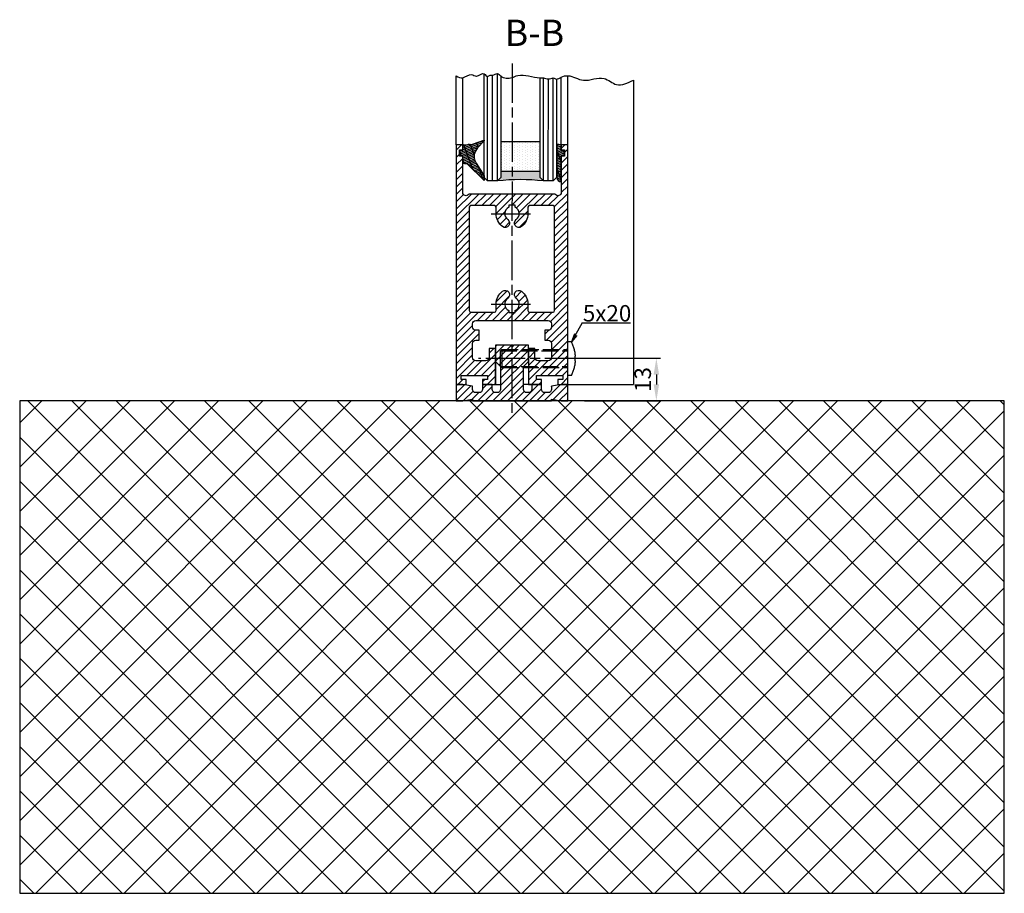
# Model space of a CAD drawing. Units: millimetres. Extents: x 154 to 7846, y -112 to 4769.
# Drawn here: x 7168 to 7468, y 1049 to 1315 of the extents above; entities that cross this region are included whole.
import ezdxf

# ---------------------------------------------------------------- set-up
doc = ezdxf.new("R2010")
doc.units = ezdxf.units.MM
doc.linetypes.add('CENTERLINE', pattern=[30, 12, -1.5, 3, -1.5, 12])
doc.linetypes.add('GEN3', pattern=[6.25, 5, -1.25])
doc.layers.add('Ansichtsfenster', color=3, linetype='Continuous', plot=False)
for name, color, linetype in [('Block', 3, 'Continuous'), ('centerline-Mittellinie', 4, 'CENTERLINE'), ('dimension-Bemassung', 2, 'Continuous'), ('hatching-Schraffur', 5, 'Continuous'), ('helpline-Hilslinie', 1, 'Continuous'), ('hiddenline-hinterliegendelinie', 6, 'GEN3'), ('insert point -Einfügepunkt', 6, 'Continuous'), ('outline-Körperkante', 7, 'Continuous')]:
    doc.layers.add(name, color=color, linetype=linetype)
doc.dimstyles.new('ISO-5.0', dxfattribs={"dimtxt": 5, "dimasz": 5, "dimexe": 1.25, "dimexo": 0.625, "dimgap": 1, "dimtad": 1, "dimdec": 3, "dimtxsty": 'Standard', "dimcen": 2.5, "dimclrd": 256, "dimclre": 256, "dimadec": 0, "dimazin": 0, "dimtfac": 1, "dimtdec": 3, "dimtmove": 0, "dimatfit": 3, "dimfxl": 1, "dimlwd": -1, "dimlwe": -1, "dimarcsym": 0})

# ---------------------------------------------------------------- blocks, each defined once
blk = doc.blocks.new('Verglasungsgummi_dünn_mit_Abreisskante')
at = {"layer": 'hatching-Schraffur'}
h = blk.add_hatch(dxfattribs=at)
h.set_pattern_fill('GRATE', color=256, scale=0.6, angle=70, style=0)
h.set_pattern_definition([(290.0000000000001, (-30, 3.884265839817544), (-0.4475286106492888, -0.1628870932588498), []), (200, (-30, 3.884265839817544), (-0.6515483730353991, 1.790114442597155), [])])
edge = h.paths.add_edge_path()
edge.add_line((-4.349999999999966, -9.66573416018241), (-4.649999999999977, -9.66573416018241))
edge.add_line((-4.649999999999977, -9.66573416018241), (-4.799999999999955, -9.815734160182387))
edge.add_line((-4.799999999999955, -9.815734160182387), (-5.199999999999989, -9.815734160182387))
edge.add_line((-5.199999999999989, -9.815734160182387), (-5.349999999999966, -9.66573416018241))
edge.add_line((-5.349999999999966, -9.66573416018241), (-5.649999999999977, -9.66573416018241))
edge.add_line((-5.649999999999977, -9.66573416018241), (-5.800000000000011, -9.815734160182387))
edge.add_line((-5.800000000000011, -9.815734160182387), (-6.199999999999989, -9.815734160182387))
edge.add_line((-6.199999999999989, -9.815734160182387), (-6.349999999999966, -9.66573416018241))
edge.add_line((-6.349999999999966, -9.66573416018241), (-6.649999999999977, -9.66573416018241))
edge.add_line((-6.649999999999977, -9.66573416018241), (-6.800000000000011, -9.815734160182387))
edge.add_line((-6.800000000000011, -9.815734160182387), (-10, -9.815734160182387))
edge.add_arc((-9.999999999999972, -11.11573416018243), 1.30000000000004, 90.00000000000124, 180.0000000000012)
edge.add_line((-11.30000000000001, -11.11573416018246), (-3.300000000000011, -11.11573416018246))
edge.add_line((-3.300000000000011, -11.11573416018246), (-3.300000000000011, -12.11573416018246))
edge.add_line((-3.300000000000011, -12.11573416018246), (-1.600000000000023, -12.11573416018246))
edge.add_line((-1.600000000000023, -12.11573416018246), (-1.600000000000023, -11.11573416018246))
edge.add_line((-1.600000000000023, -11.11573416018246), (0, -11.11573416018246))
edge.add_line((0, -11.11573416018246), (0.2191612573451494, -9.66573416018241))
edge.add_line((0.2191612573451494, -9.66573416018241), (-0.01494120900906637, -9.66573416018241))
edge.add_line((-0.01494120900906637, -9.66573416018241), (-0.3000000000000114, -9.815734160182387))
edge.add_line((-0.3000000000000114, -9.815734160182387), (-4.199999999999932, -9.815734160182387))
edge.add_line((-4.199999999999932, -9.815734160182387), (-4.349999999999966, -9.66573416018241))
at = {"layer": 'outline-Körperkante'}
blk.add_lwpolyline([(-4.349999999999966, -9.66573416018241), (-4.649999999999977, -9.66573416018241), (-4.799999999999955, -9.815734160182387), (-5.199999999999989, -9.815734160182387), (-5.349999999999966, -9.66573416018241), (-5.649999999999977, -9.66573416018241), (-5.800000000000011, -9.815734160182387), (-6.199999999999989, -9.815734160182387), (-6.349999999999966, -9.66573416018241), (-6.649999999999977, -9.66573416018241), (-6.800000000000011, -9.815734160182387), (-10, -9.815734160182387, 0.414213562373095), (-11.30000000000001, -11.11573416018246), (-3.300000000000011, -11.11573416018246), (-3.300000000000011, -12.11573416018246), (-1.600000000000023, -12.11573416018246), (-1.600000000000023, -11.11573416018246), (0, -11.11573416018246), (0.2191612573451494, -9.66573416018241), (-0.01494120900906637, -9.66573416018241), (-0.3000000000000114, -9.815734160182387), (-4.199999999999932, -9.815734160182387)], format="xyb", close=True, dxfattribs=at)
blk = doc.blocks.new('*D106')
at = {"layer": 'Defpoints', "color": 0}
for p in [(7339.991368513562, 1211.52475907247), (7339.991368513562, 1198.52475907247), (7362.472926828152, 1198.52475907247)]:
    blk.add_point(p, dxfattribs=at)
at = {"layer": 'dimension-Bemassung'}
for p, q in [((7340.616368513562, 1211.52475907247), (7363.722926828152, 1211.52475907247)), ((7362.472926828152, 1206.52475907247), (7362.472926828152, 1203.52475907247)), ((7340.616368513562, 1198.52475907247), (7363.722926828152, 1198.52475907247))]:
    blk.add_line(p, q, dxfattribs=at)
for points in [[(7361.639593494819, 1206.52475907247), (7363.306260161485, 1206.52475907247), (7362.472926828152, 1211.52475907247)], [(7361.639593494819, 1203.52475907247), (7363.306260161485, 1203.52475907247), (7362.472926828152, 1198.52475907247)]]:
    blk.add_solid(points, dxfattribs=at)
at = {"layer": 'dimension-Bemassung', "color": 0, "insert": (7358.972926828152, 1205.024759072471), "char_height": 5, "attachment_point": 5, "rotation": 90}
blk.add_mtext('13', dxfattribs=at)
blk = doc.blocks.new('Verglasungsgummi_21-23mm')
at = {"layer": 'hatching-Schraffur'}
h = blk.add_hatch(dxfattribs=at)
h.set_pattern_fill('GRATE', color=256, scale=0.6, angle=70, style=0)
h.set_pattern_definition([(70, (-30, 17), (-0.4475286106492888, 0.1628870932588498), []), (160, (-30, 17), (-0.6515483730353991, -1.790114442597155), [])])
edge = h.paths.add_edge_path()
edge.add_line((1.233225623188389, 8.48687365485273), (-0.9554146650784787, 6.488937604732996))
edge.add_arc((-4.17118306676057, 10.52938414710757), 5.163949522898503, 283.10873944227365, 308.51608236957225, ccw=False)
edge.add_line((-3, 5.5), (-3.942235403217069, 5.5))
edge.add_arc((-3.942235403217026, 7.999999999999965), 2.499999999999965, 229.9999999999991, 269.99999999999903, ccw=False)
edge.add_line((-5.549204427433381, 6.084888892202571), (-9.5, 8.549999999999955))
edge.add_line((-9.5, 8.549999999999955), (-10.89999999999998, 8.549999999999955))
edge.add_line((-10.89999999999998, 8.549999999999955), (-5.800000000000011, 3.322056677769524))
edge.add_line((-5.800000000000011, 3.322056677769524), (-5.800000000000011, 2.5))
edge.add_arc((-5.300000000000011, 2.5), 0.5, 180, 270)
edge.add_line((-5.300000000000011, 2), (-3.367949192431126, 2))
edge.add_line((-3.367949192431126, 2), (-3.100000000000023, 1))
edge.add_line((-3.100000000000023, 1), (-1.600000000000023, 1))
edge.add_line((-1.600000000000023, 1), (-1.600000000000023, 2))
edge.add_line((-1.600000000000023, 2), (0, 2))
edge.add_line((0, 2), (0.2323714666781598, 4.924285112033203))
edge.add_line((0.2323714666781598, 4.924285112033203), (1.426179017842912, 8.449999999999932))
edge.add_arc((1.326179017842918, 8.449999999999934), 0.0999999999999941, 359.999999999999, 521.6377180453608)
at = {"layer": 'outline-Körperkante'}
blk.add_lwpolyline([(1.233225623188389, 8.48687365485273), (-0.9554146650784787, 6.488937604732996, -0.1113168506135773), (-3, 5.5), (-3.942235403217069, 5.5, -0.1763269807084644), (-5.549204427433381, 6.084888892202571), (-9.5, 8.549999999999955), (-10.89999999999998, 8.549999999999955), (-5.800000000000011, 3.322056677769524), (-5.800000000000011, 2.5, 0.414213562373095), (-5.300000000000011, 2), (-3.367949192431126, 2), (-3.100000000000023, 1), (-1.600000000000023, 1), (-1.600000000000023, 2), (0, 2), (0.2323714666781598, 4.924285112033203), (1.426179017842912, 8.449999999999932, 0.8513505294362962), (1.231270657935568, 8.481502431964714)], format="xyb", dxfattribs=at)
blk = doc.blocks.new('Seitenriss_Türschuh')
at = {"layer": 'hatching-Schraffur'}
h = blk.add_hatch(dxfattribs=at)
h.set_pattern_fill('LINE', color=256, scale=0.5, angle=45, style=0)
h.set_pattern_definition([(45, (-260.1302474895663, -337.3312607704851), (-1.122532015133644, 1.122532015133644), [])])
edge = h.paths.add_edge_path(flags=16)
edge.add_line((-12.50000000000005, 27), (-5.349999999999991, 26.99999999999989))
edge.add_arc((-5.349999999999984, 27.49999999999988), 0.4999999999999929, 269.9999999999992, 360.0000000000008)
edge.add_line((-4.849999999999991, 27.49999999999989), (-4.850000000000048, 29.5))
edge.add_arc((-5.46229728115577e-14, 29.50000000000006), 4.849999999999993, 126.00000000000091, 180.0000000000007, ccw=False)
edge.add_arc((-2.071943014331085, 32.35178490517168), 1.325000000000008, -54.000000000000114, 125.9999999999996, ccw=False)
edge.add_arc((3.33066907387547e-15, 29.49999999999999), 2.200000000000057, 126.0000000000025, 242.9643082105868)
edge.add_line((-1.000000000000053, 27.54040820577342), (-1.000000000000053, 26.89999999999998))
edge.add_line((-1.000000000000053, 26.89999999999998), (0.9999999999999467, 26.89999999999998))
edge.add_line((0.9999999999999467, 26.89999999999998), (0.9999999999999467, 27.54040820577336))
edge.add_arc((2.220446049250313e-15, 29.49999999999998), 2.200000000000045, 297.0356917894101, 414.0000000000009)
edge.add_arc((2.071943014330945, 32.35178490517171), 1.324999999999971, 54.00000000000051, 234.0000000000005, ccw=False)
edge.add_arc((-4.662936703425657e-14, 29.49999999999999), 4.850000000000015, 1.1368683772161603e-13, 54.00000000000023, ccw=False)
edge.add_line((4.849999999999969, 29.5), (4.849999999999969, 27.50000000000011))
edge.add_arc((5.349999999999976, 27.50000000000012), 0.5000000000000062, 180.0000000000008, 269.9999999999993)
edge.add_line((5.349999999999969, 27.00000000000011), (12.49999999999995, 26.99999999999989))
edge.add_arc((12.49999999999995, 27.49999999999988), 0.4999999999999929, 269.9999999999994, 360.0000000000008)
edge.add_line((12.99999999999995, 27.49999999999989), (12.99999999999995, 59.00000000000006))
edge.add_arc((12.49999999999995, 59.00000000000006), 0.5, 0, 90)
edge.add_line((12.49999999999995, 59.50000000000006), (5.349999999999969, 59.5))
edge.add_arc((5.349999999999969, 59), 0.5, 90, 180)
edge.add_line((4.849999999999969, 59), (4.849999999999969, 57))
edge.add_arc((-4.662936703425657e-14, 57.00000000000001), 4.850000000000016, 305.99999999999983, 359.99999999999983, ccw=False)
edge.add_arc((2.071943014330944, 54.14821509482829), 1.324999999999972, 125.99999999999949, 305.9999999999995, ccw=False)
edge.add_arc((4.662936703425657e-15, 56.99999999999999), 2.200000000000019, 305.9999999999996, 422.9643082105897)
edge.add_line((0.9999999999999467, 58.95959179422658), (0.9999999999999467, 59.60000000000002))
edge.add_line((0.9999999999999467, 59.60000000000002), (-1.000000000000053, 59.60000000000002))
edge.add_line((-1.000000000000053, 59.60000000000002), (-1.000000000000053, 58.95959179422653))
edge.add_arc((-5.484501741648273e-14, 56.99999999999999), 2.199999999999997, 117.0356917894123, 233.9999999999984)
edge.add_arc((-2.071943014331113, 54.14821509482829), 1.325000000000054, -125.99999999999977, 53.99999999999977, ccw=False)
edge.add_arc((-2.575717417130363e-14, 56.99999999999986), 4.850000000000021, 179.9999999999983, 233.9999999999981, ccw=False)
edge.add_line((-4.850000000000048, 57), (-4.849999999999962, 59))
edge.add_arc((-5.349999999999953, 59.00000000000001), 0.4999999999999911, 359.9999999999992, 450.000000000001)
edge.add_line((-5.349999999999962, 59.5), (-12.5, 59.49999999999989))
edge.add_arc((-12.49999999999999, 58.99999999999989), 0.5, 90.0000000000002, 180)
edge.add_line((-13, 58.99999999999989), (-13.00000000000005, 27.5))
edge.add_arc((-12.50000000000005, 27.5), 0.5000000000000036, 180.0000000000004, 269.9999999999996)
edge = h.paths.add_edge_path()
edge.add_line((16.99999999999995, 5), (16.99999999999995, 78))
edge.add_line((16.99999999999995, 78), (14.99999999999995, 78))
edge.add_line((14.99999999999995, 78), (14.99999999999995, 76.5))
edge.add_line((14.99999999999995, 76.5), (15.99999999999995, 76.5))
edge.add_line((15.99999999999995, 76.5), (15.99999999999995, 74.5))
edge.add_line((15.99999999999995, 74.5), (14.99999999999995, 74.5))
edge.add_line((14.99999999999995, 74.5), (14.99999999999995, 63.5))
edge.add_arc((13.99999999999996, 63.5), 0.9999999999999911, -149.99999999999972, 0, ccw=False)
edge.add_line((13.13397459621553, 63), (-13.13397459621561, 63))
edge.add_arc((-14.00000000000005, 63.5), 1.000000000000005, 180, 330.00000000000017, ccw=False)
edge.add_line((-15.00000000000005, 63.5), (-15.00000000000005, 74.5))
edge.add_line((-15.00000000000005, 74.5), (-16.00000000000005, 74.5))
edge.add_line((-16.00000000000005, 74.5), (-16.00000000000005, 76.5))
edge.add_line((-16.00000000000005, 76.5), (-15.00000000000005, 76.5))
edge.add_line((-15.00000000000005, 76.5), (-15.00000000000005, 78))
edge.add_line((-15.00000000000005, 78), (-17.00000000000005, 78))
edge.add_line((-17.00000000000005, 78), (-17.00000000000005, 5))
edge.add_line((-17.00000000000005, 5), (-14.00000000000005, 5))
edge.add_line((-14.00000000000005, 5), (-14.00000000000005, 6.5))
edge.add_line((-14.00000000000005, 6.5), (-15.50000000000005, 6.5))
edge.add_line((-15.50000000000005, 6.5), (-15.50000000000005, 7.699999999999989))
edge.add_line((-15.50000000000005, 7.699999999999989), (-7.500000000000053, 7.699999999999989))
edge.add_line((-7.500000000000053, 7.699999999999989), (-7.500000000000053, 6.5))
edge.add_line((-7.500000000000053, 6.5), (-9.000000000000053, 6.5))
edge.add_line((-9.000000000000053, 6.5), (-9.000000000000053, 5))
edge.add_line((-9.000000000000053, 5), (-5.000000000000053, 5))
edge.add_line((-5.000000000000053, 5), (-5.000000000000053, 16))
edge.add_line((-5.000000000000053, 16), (-7.000000000000053, 16))
edge.add_line((-7.000000000000053, 16), (-7.000000000000053, 13.19999999999999))
edge.add_arc((-8.000000000000053, 13.19999999999999), 1, -90, 0, ccw=False)
edge.add_line((-8.000000000000053, 12.19999999999999), (-11.00000000000005, 12.19999999999999))
edge.add_arc((-11.00000000000005, 13.19999999999999), 1, 180, 270, ccw=False)
edge.add_line((-12.00000000000005, 13.19999999999999), (-12.00000000000005, 17.5))
edge.add_arc((-11.00000000000005, 17.5), 1, 90, 180, ccw=False)
edge.add_line((-11.00000000000005, 18.5), (-10.00000000000005, 18.5))
edge.add_line((-10.00000000000005, 18.5), (-10.00000000000005, 21.5))
edge.add_line((-10.00000000000005, 21.5), (-11.00000000000005, 21.49999999999994))
edge.add_arc((-11.00000000000005, 22.49999999999994), 1, 180, 270, ccw=False)
edge.add_line((-12.00000000000005, 22.49999999999994), (-12.00000000000005, 23.5))
edge.add_arc((-11.00000000000005, 23.5), 1, 90, 180, ccw=False)
edge.add_line((-11.00000000000005, 24.5), (10.99999999999995, 24.5))
edge.add_arc((10.99999999999996, 23.50000000000001), 0.9999999999999929, -3.979039320256561e-13, 90.00000000000051, ccw=False)
edge.add_line((11.99999999999995, 23.5), (11.99999999999995, 22.5))
edge.add_arc((10.99999999999993, 22.50000000000001), 1.000000000000014, 270.0000000000008, 359.9999999999992, ccw=False)
edge.add_line((10.99999999999995, 21.5), (9.999999999999947, 21.5))
edge.add_line((9.999999999999947, 21.5), (9.999999999999947, 18.5))
edge.add_line((9.999999999999947, 18.5), (10.99999999999995, 18.5))
edge.add_arc((10.99999999999995, 17.5), 1, 0, 90, ccw=False)
edge.add_line((11.99999999999995, 17.5), (11.99999999999995, 13.19999999999999))
edge.add_arc((10.99999999999995, 13.19999999999999), 1, -90, 0, ccw=False)
edge.add_line((10.99999999999995, 12.19999999999999), (7.999999999999947, 12.19999999999999))
edge.add_arc((7.999999999999947, 13.19999999999999), 1, 180, 270, ccw=False)
edge.add_line((6.999999999999947, 13.19999999999999), (6.999999999999947, 16))
edge.add_line((6.999999999999947, 16), (4.999999999999947, 16))
edge.add_line((4.999999999999947, 16), (4.999999999999947, 5))
edge.add_line((4.999999999999947, 5), (8.999999999999947, 5))
edge.add_line((8.999999999999947, 5), (8.999999999999947, 6.5))
edge.add_line((8.999999999999947, 6.5), (7.499999999999947, 6.5))
edge.add_line((7.499999999999947, 6.5), (7.499999999999947, 7.699999999999989))
edge.add_line((7.499999999999947, 7.699999999999989), (15.49999999999995, 7.699999999999989))
edge.add_line((15.49999999999995, 7.699999999999989), (15.49999999999995, 6.5))
edge.add_line((15.49999999999995, 6.5), (13.99999999999995, 6.5))
edge.add_line((13.99999999999995, 6.5), (13.99999999999995, 5))
edge.add_line((13.99999999999995, 5), (16.99999999999995, 5))
at = {"layer": 'centerline-Mittellinie'}
for p, q in [((-6.3965499199827, 57), (6.396549919982707, 57)), ((-6.3965499199827, 29.5), (6.396549919982707, 29.5))]:
    blk.add_line(p, q, dxfattribs=at)
at = {"layer": 'outline-Körperkante'}
for points in [[(16.99999999999995, 5), (16.99999999999995, 78), (14.99999999999995, 78), (14.99999999999995, 76.5), (15.99999999999995, 76.5), (15.99999999999995, 74.5), (14.99999999999995, 74.5), (14.99999999999995, 63.5, -0.7673269879789567), (13.13397459621553, 63), (-13.13397459621561, 63, -0.7673269879789623), (-15.00000000000005, 63.5), (-15.00000000000005, 74.5), (-16.00000000000005, 74.5), (-16.00000000000005, 76.5), (-15.00000000000005, 76.5), (-15.00000000000005, 78), (-17.00000000000005, 78), (-17.00000000000005, 5), (-14.00000000000005, 5), (-14.00000000000005, 6.5), (-15.50000000000005, 6.5), (-15.50000000000005, 7.699999999999989), (-7.500000000000053, 7.699999999999989), (-7.500000000000053, 6.5), (-9.000000000000053, 6.5), (-9.000000000000053, 5), (-5.000000000000053, 5), (-5.000000000000053, 16), (-7.000000000000053, 16), (-7.000000000000053, 13.19999999999999, -0.414213562373095), (-8.000000000000053, 12.19999999999999), (-11.00000000000005, 12.19999999999999, -0.414213562373095), (-12.00000000000005, 13.19999999999999), (-12.00000000000005, 17.5, -0.414213562373095), (-11.00000000000005, 18.5), (-10.00000000000005, 18.5), (-10.00000000000005, 21.5), (-11.00000000000005, 21.49999999999994, -0.414213562373095), (-12.00000000000005, 22.49999999999994), (-12.00000000000005, 23.5, -0.414213562373095), (-11.00000000000005, 24.5), (10.99999999999995, 24.5, -0.4142135623731005), (11.99999999999995, 23.5), (11.99999999999995, 22.5, -0.4142135623730867), (10.99999999999995, 21.5), (9.999999999999947, 21.5), (9.999999999999947, 18.5), (10.99999999999995, 18.5, -0.414213562373095), (11.99999999999995, 17.5), (11.99999999999995, 13.19999999999999, -0.414213562373095), (10.99999999999995, 12.19999999999999), (7.999999999999947, 12.19999999999999, -0.414213562373095), (6.999999999999947, 13.19999999999999), (6.999999999999947, 16), (4.999999999999947, 16), (4.999999999999947, 5), (8.999999999999947, 5), (8.999999999999947, 6.5), (7.499999999999947, 6.5), (7.499999999999947, 7.699999999999989), (15.49999999999995, 7.699999999999989), (15.49999999999995, 6.5), (13.99999999999995, 6.5), (13.99999999999995, 5)], [(-12.50000000000005, 27), (-5.349999999999991, 26.99999999999989, 0.4142135623731031), (-4.849999999999991, 27.49999999999989), (-4.850000000000048, 29.5, -0.240078759080115), (-2.850758473618608, 33.4237324227185, -0.9999999999999952), (-1.293127555043551, 31.27983738762487, 0.559822348372882), (-1.000000000000053, 27.54040820577342), (-1.000000000000053, 26.89999999999998), (0.9999999999999467, 26.89999999999998), (0.9999999999999467, 27.54040820577336, 0.5598223483729196), (1.293127555043444, 31.27983738762492, -0.9999999999999999), (2.850758473618445, 33.4237324227185, -0.2400787590801161), (4.849999999999969, 29.5), (4.849999999999969, 27.50000000000011, 0.4142135623730875), (5.349999999999969, 27.00000000000011), (12.49999999999995, 26.99999999999989, 0.4142135623731005), (12.99999999999995, 27.49999999999989), (12.99999999999995, 59.00000000000006, 0.414213562373095), (12.49999999999995, 59.50000000000006), (5.349999999999969, 59.5, 0.414213562373095), (4.849999999999969, 59), (4.849999999999969, 57, -0.240078759080116), (2.850758473618445, 53.0762675772815, -1), (1.293127555043444, 55.22016261237508, 0.5598223483729158), (0.9999999999999467, 58.95959179422658), (0.9999999999999467, 59.60000000000002), (-1.000000000000053, 59.60000000000002), (-1.000000000000053, 58.95959179422653, 0.5598223483728925), (-1.293127555043551, 55.22016261237513, -0.9999999999999952), (-2.850758473618665, 53.07626757728144, -0.2400787590801149), (-4.850000000000048, 57), (-4.849999999999962, 59, 0.4142135623731054), (-5.349999999999962, 59.5), (-12.5, 59.49999999999989, 0.414213562373092), (-13, 58.99999999999989), (-13.00000000000005, 27.5, 0.4142135623730906)]]:
    blk.add_lwpolyline(points, format="xyb", close=True, dxfattribs=at)
blk = doc.blocks.new('Seitenriss_Bodensockelprofil_seitlich_verschraubt')
at = {"layer": 'hatching-Schraffur'}
h = blk.add_hatch(dxfattribs=at)
h.set_pattern_fill('ANSI31', color=256, scale=0.5, style=0)
h.set_pattern_definition([(45, (174.1751979916376, 119.5275864628942), (-1.122532015133644, 1.122532015133644), [])])
h.paths.add_polyline_path([(206.7859359675475, 140.4360467068047, -0.4142135623731044), (205.7859359675474, 139.4360467068047), (205.2859359675475, 139.4360467068047, -0.4142135623730811), (204.2859359675475, 140.4360467068047), (204.2859359675475, 141.9360467068048), (201.2859359675475, 141.9360467068049), (201.2859359675475, 140.4360467068048, -0.4142135623731008), (200.2859359675475, 139.4360467068047), (199.2859359675475, 139.4360467068047, -0.4142135623730865), (198.2859359675475, 140.4360467068047), (198.2859359675475, 141.4070657646794), (195.2859359675475, 141.9360467068048), (193.2859359675475, 141.9360467068048), (193.2859359675475, 136.9360467068048), (195.2859359675475, 136.9360467068048), (198.2917153319448, 137.4660467068048), (198.2917153319448, 136.9360467068047), (210.2859359675475, 136.9360467068048), (222.2801566031501, 136.9360467068047), (222.2801566031501, 137.4660467068048), (225.2859359675475, 136.9360467068048), (227.2859359675475, 136.9360467068048), (227.2859359675475, 141.9360467068048), (225.2859359675475, 141.9360467068048), (222.2859359675475, 141.4070657646794), (222.2859359675475, 140.4360467068047, -0.4142135623731044), (221.2859359675475, 139.4360467068047), (220.2859359675474, 139.4360467068047, -0.4142135623731062), (219.2859359675474, 140.4360467068047), (219.2859359675475, 141.9360467068049), (216.2859359675475, 141.9360467068048), (216.2859359675474, 140.4360467068047, -0.4142135623730761), (215.2859359675474, 139.4360467068047), (214.7859359675475, 139.4360467068047, -0.4142135623731043), (213.7859359675475, 140.4360467068047), (213.7859359675475, 147.4360467068047), (215.2859359675475, 148.9360467068047), (215.2859359675475, 153.9360467068047), (210.7859359675475, 153.9360467068047), (210.2859359675475, 153.4360467068047), (209.7859359675475, 153.9360467068047), (205.2859359675475, 153.9360467068047), (205.2859359675475, 148.9360467068047), (206.7859359675474, 147.4360467068047)])
at = {"layer": 'centerline-Mittellinie'}
blk.add_line((232.3365080815036, 149.8003014878373), (200.0564617850958, 149.8003014878373), dxfattribs=at)
at = {"layer": 'hiddenline-hinterliegendelinie'}
for p, q in [((227.2859359675438, 144.6503014878376), (227.2859359675438, 154.9503014878378)), ((228.3660423367708, 154.9503014878378), (227.2859359675438, 154.9503014878378)), ((207.1969218279972, 152.5503014878373), (206.8040489218018, 152.2173370126316)), ((206.8040489218018, 152.2173370126316), (227.2859359675475, 152.2173370126316)), ((206.8040489218018, 147.3832659630439), (206.8040489218018, 152.2173370126316)), ((207.1969218279972, 152.5503014878373), (227.2859359675475, 152.5503014878373)), ((207.1969218279972, 152.5503014878373), (207.1969218279972, 147.0503014878373)), ((227.2859359675475, 146.5598528875003), (227.2859359675475, 152.0598528875003)), ((229.4960886331772, 149.0903014878372), (229.4960886331772, 150.5103014878373)), ((229.4960886331772, 150.5103014878373), (229.6231510817577, 150.5103014878373)), ((206.8040489218018, 147.3832659630439), (227.2859359675475, 147.3832659630439)), ((207.1969218279972, 147.0503014878373), (206.8040489218018, 147.3832659630439)), ((207.1969218279972, 147.0503014878373), (227.2859359675475, 147.0503014878373)), ((229.4960886331772, 149.0903014878372), (229.6231510817577, 149.0903014878372)), ((228.3660423367708, 144.6503014878376), (227.2859359675438, 144.6503014878376))]:
    blk.add_line(p, q, dxfattribs=at)
for start, end in [(3.700754800675087, 27.91633900546802), (332.083660994532, 356.2992451992989)]:
    blk.add_arc((218.6460886331786, 149.8003014878373), 11, start, end, dxfattribs=at)
at = {"layer": 'insert point -Einfügepunkt'}
for p, q in [((205.2859359675475, 148.9360467068047), (205.2859359675475, 141.9360467068048)), ((215.2859359675475, 148.9360467068047), (215.2859359675474, 141.9360467068048)), ((204.2859359675475, 141.9360467068048), (206.7859359675475, 141.9360467068048)), ((216.2859359675475, 141.9360467068048), (213.7859359675475, 141.9360467068048))]:
    blk.add_line(p, q, dxfattribs=at)
at = {"layer": 'outline-Körperkante'}
blk.add_lwpolyline([(193.2859359675475, 136.9360467068048), (195.2859359675475, 136.9360467068048), (198.2917153319448, 137.4660467068048), (198.2917153319448, 136.9360467068047), (210.2859359675475, 136.9360467068048), (222.2801566031501, 136.9360467068047), (222.2801566031501, 137.4660467068048), (225.2859359675475, 136.9360467068048), (227.2859359675475, 136.9360467068048), (227.2859359675475, 141.9360467068048), (225.2859359675475, 141.9360467068048), (222.2859359675475, 141.4070657646794), (222.2859359675475, 140.4360467068047, -0.4142135623731008), (221.2859359675475, 139.4360467068047), (220.2859359675474, 139.4360467068047, -0.4142135623730963), (219.2859359675474, 140.4360467068047), (219.2859359675475, 141.9360467068049), (216.2859359675475, 141.9360467068048), (216.2859359675474, 140.4360467068047, -0.4142135623730901), (215.2859359675474, 139.4360467068047), (214.7859359675475, 139.4360467068047, -0.4142135623731008), (213.7859359675475, 140.4360467068047), (213.7859359675475, 147.4360467068047), (215.2859359675475, 148.9360467068047), (215.2859359675475, 153.9360467068047), (210.7859359675475, 153.9360467068047), (210.2859359675475, 153.4360467068047), (209.7859359675475, 153.9360467068047), (205.2859359675475, 153.9360467068047), (205.2859359675475, 148.9360467068047), (206.7859359675474, 147.4360467068047), (206.7859359675475, 140.4360467068047, -0.4142135623730966), (205.7859359675475, 139.4360467068047), (205.2859359675475, 139.4360467068047, -0.4142135623730859), (204.2859359675475, 140.4360467068047), (204.2859359675475, 141.9360467068048), (201.2859359675475, 141.9360467068049), (201.2859359675475, 140.4360467068047, -0.4142135623730969), (200.2859359675475, 139.4360467068047), (199.2859359675475, 139.4360467068047, -0.4142135623731034), (198.2859359675475, 140.4360467068047), (198.2859359675475, 141.4070657646794), (195.2859359675475, 141.9360467068048), (193.2859359675475, 141.9360467068048)], format="xyb", close=True, dxfattribs=at)
blk = doc.blocks.new('Glasverbundsteg_12mm')
at = {"layer": 'hatching-Schraffur'}
blk.add_hatch(color=256, dxfattribs=at).paths.add_polyline_path([(3, 6), (1, 6), (1.13686837721616e-13, 6.999999999999886, -0.05409945817900844), (1.13686837721616e-13, -6.999999999999773), (1.000000000000171, -5.999999999999886), (3, -5.999999999999886)])
h = blk.add_hatch(dxfattribs=at)
h.set_pattern_fill('DOTS', color=256, scale=0.5, style=0)
h.set_pattern_definition([(0, (-338.47368294135, -624.0330547285787), (0.396875, 0.79375), [0, -0.79375])])
h.paths.add_polyline_path([(12, 6), (3, 6), (3, -5.999999999999886), (12, -5.999999999999886)])
at = {"layer": 'outline-Körperkante'}
for p, q in [((3, 6), (3, -5.999999999999886)), ((12, 6), (12, -5.999999999999886))]:
    blk.add_line(p, q, dxfattribs=at)
blk.add_arc((-64.50630907687292, -2.273736754432321e-13), 64.88500528412607, 353.8066961232445, 6.193303876755505, dxfattribs=at)
blk = doc.blocks.new('Seitenriss_Boden')
at = {"layer": 'hatching-Schraffur'}
h = blk.add_hatch(dxfattribs=at)
h.set_pattern_fill('ANSI37', color=256, scale=3, style=0)
h.set_pattern_definition([(45, (-208.7031783937398, 2583.818976448808), (-6.735192090801863, 6.735192090801865), []), (135, (-208.7031783937398, 2583.818976448808), (-6.735192090801865, -6.735192090801863), [])])
h.paths.add_polyline_path([(130.6766100733601, 86.36852097994631), (430.6766100733601, 86.36852097994631), (430.6766100733601, 236.3685209799463), (130.6766100733601, 236.3685209799463)])
at = {"layer": 'outline-Körperkante'}
blk.add_lwpolyline([(130.6766100733601, 86.36852097994631), (430.6766100733601, 86.36852097994631), (430.6766100733601, 236.3685209799463), (130.6766100733601, 236.3685209799463)], close=True, dxfattribs=at)

msp = doc.modelspace()

# ---------------------------------------------------------------- linework, layer by layer
at = {"layer": 'centerline-Mittellinie'}
msp.add_line((7318.486091530758, 1301.335062884765), (7318.486091530754, 1194.042018671199), dxfattribs=at)
at = {"layer": 'dimension-Bemassung'}
for p, q in [((7339.879425669577, 1222.333885369477), (7336.566197899981, 1216.539013853503)), ((7339.879425669577, 1222.333885369477), (7354.571027147485, 1222.333885369477)), ((7337.501658636578, 1218.894544435218), (7336.566197899983, 1216.539013853503)), ((7338.215049055698, 1218.463825786499), (7336.566197899983, 1216.539013853503))]:
    msp.add_line(p, q, dxfattribs=at)
at = {"layer": 'hatching-Schraffur'}
for p, q in [((7311.036091530757, 1265.52475907247), (7311.036091530757, 1297.335054823299)), ((7312.536091530757, 1265.52475907247), (7312.536091530757, 1297.724101307176)), ((7314.036091530757, 1265.524759072471), (7314.036091530757, 1298.219251377566)), ((7328.036091530754, 1265.524759072471), (7328.036091530754, 1296.942778757338)), ((7329.536091530757, 1265.52475907247), (7329.578806194557, 1296.575804786039)), ((7331.036091530757, 1265.52475907247), (7331.036091530757, 1296.882698388428))]:
    msp.add_line(p, q, dxfattribs=at)
at = {"layer": 'helpline-Hilslinie'}
msp.add_spline([(7301.486091530754, 1297.518247717988), (7303.486091530754, 1296.948374856175), (7306.168080404659, 1297.90094061803), (7307.583467827502, 1297.441158409812), (7307.63561855146, 1297.444505696955), (7310.036091530757, 1298.148515653225), (7311.036091530754, 1297.335054823299), (7311.865009639241, 1297.724101307176), (7312.536091530757, 1297.724101307176), (7314.036091530757, 1298.219251377566), (7315.036091530757, 1297.511894134153), (7318.486091530754, 1296.992666610451), (7320.226512144498, 1297.641129930441), (7327.036091530757, 1296.942778757327), (7328.036091530754, 1296.942778757338), (7329.578806194557, 1296.575804786039), (7331.036091530757, 1296.882698388428), (7332.036091530757, 1296.556760948522), (7333.486091530754, 1297.144063116225), (7335.486091530754, 1297.566954569916), (7340.226380161588, 1296.182440284824), (7346.522275346684, 1296.740155303476), (7350.349123200624, 1294.869421228306), (7355.486092240466, 1296.22872603892)], degree=3, dxfattribs=at)
at = {"layer": 'insert point -Einfügepunkt'}
for p, q in [((7313.486091530754, 1210.52475907247), (7313.486091530754, 1203.52475907247)), ((7323.486091530754, 1210.52475907247), (7323.486091530754, 1203.52475907247)), ((7312.486091530754, 1203.52475907247), (7314.986091530754, 1203.52475907247)), ((7324.486091530754, 1203.52475907247), (7321.986091530754, 1203.52475907247))]:
    msp.add_line(p, q, dxfattribs=at)
at = {"layer": 'outline-Körperkante'}
for p, q in [((7301.486091530754, 1276.52475907247), (7301.486091530754, 1297.518247717988)), ((7303.486091530754, 1276.52475907247), (7303.486091530754, 1296.948374856175)), ((7315.036091530757, 1297.511894134152), (7315.036091530757, 1266.52475907247)), ((7332.036091530757, 1296.556760948522), (7332.036091530757, 1266.52475907247)), ((7333.486091530754, 1276.52475907247), (7333.486091530754, 1297.144063116225)), ((7335.486091530754, 1276.52475907247), (7335.486091530754, 1297.566954569916)), ((7355.486092240466, 1296.22872603892), (7355.486092240466, 1203.52475907247)), ((7311.036091530757, 1265.52475907247), (7310.036091530757, 1266.52475907247)), ((7315.036091530757, 1266.52475907247), (7314.036091530757, 1265.52475907247)), ((7328.036091530757, 1265.52475907247), (7327.036091530757, 1266.52475907247)), ((7332.036091530757, 1266.52475907247), (7331.036091530757, 1265.52475907247)), ((7314.036091530757, 1265.52475907247), (7311.036091530757, 1265.52475907247)), ((7331.036091530757, 1265.52475907247), (7328.036091530757, 1265.52475907247)), ((7335.486091530758, 1203.52475907247), (7355.486092240466, 1203.52475907247))]:
    msp.add_line(p, q, dxfattribs=at)
for points in [[(7310.036091530757, 1266.52475907247), (7310.036091530757, 1298.148515653225)], [(7327.036091530757, 1266.52475907247), (7327.036091530757, 1296.942778757327)]]:
    msp.add_lwpolyline(points, dxfattribs=at)

# ---------------------------------------------------------------- block references
at = {"layer": 'Ansichtsfenster'}
msp.add_blockref('Seitenriss_Boden', (7037.809481457396, 962.1562380925378), dxfattribs=at)
at = {"layer": 'Block'}
for name, p in [('Seitenriss_Türschuh', (7318.486091530754, 1198.52475907247)), ('Seitenriss_Bodensockelprofil_seitlich_verschraubt', (7108.200155563211, 1061.588712365665))]:
    msp.add_blockref(name, p, dxfattribs=at)
at = {"layer": 'Block', "xscale": -1, "rotation": 270}
msp.add_blockref('Verglasungsgummi_21-23mm', (7301.486091530754, 1276.52475907247), dxfattribs=at)
at = {"layer": 'Block', "rotation": 90}
for name, p in [('Glasverbundsteg_12mm', (7321.036091530757, 1265.524759072473)), ('Verglasungsgummi_dünn_mit_Abreisskante', (7322.370357370572, 1276.52475907247))]:
    msp.add_blockref(name, p, dxfattribs=at)

# ---------------------------------------------------------------- texts
at = {"layer": 'dimension-Bemassung', "attachment_point": 1}
for s, insert, char_height in [('{\\fArial|b0|i0|c0|p34;B-B}', (7316.248360611884, 1314.630149478853), 8), ('{\\fArial|b0|i0|c0|p34;5x20}', (7340.076908002964, 1227.699456890923), 5)]:
    msp.add_mtext(s, dxfattribs=dict(at, insert=insert, char_height=char_height))

# ---------------------------------------------------------------- dimensions: what is measured, and where the dimension line sits
at = {"layer": 'dimension-Bemassung'}
dim = msp.add_linear_dim(base=(7362.472926828152, 1198.52475907247), p1=(7339.991368513562, 1211.52475907247), p2=(7339.991368513562, 1198.52475907247), angle=90, dimstyle='ISO-5.0', dxfattribs=at)
dim.commit()
dim.dimension.update_dxf_attribs({"geometry": '*D106', "text_midpoint": (7362.472926828152, 1205.024759072471), "dimtype": 160})

doc.saveas('drawing.dxf')
